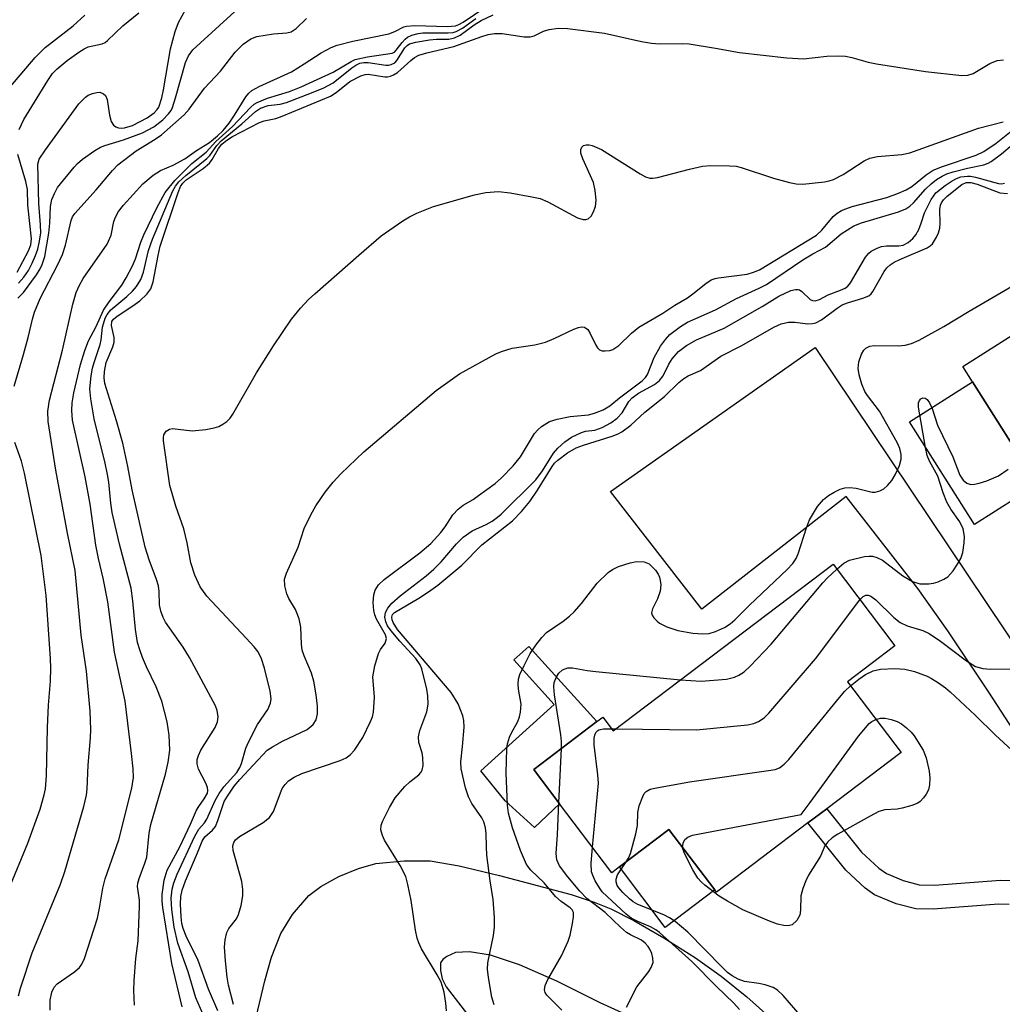
# Model space of a CAD drawing. Units: inches. Extents: x 1279758 to 1285758, y 461454 to 465454.
# Drawn here: x 1281306 to 1281477, y 461591 to 461763 of the extents above; entities that cross this region are included whole.
import ezdxf

# ---------------------------------------------------------------- set-up
doc = ezdxf.new("R2010")
doc.units = ezdxf.units.IN
doc.header["$MEASUREMENT"] = 0
for name, color, linetype in [('BLDG-Footprint', 5, 'Continuous'), ('CULTRL-Pad', 6, 'Continuous'), ('TRANS-Driveway', 251, 'Continuous'), ('TRANS-Non Street Sidewalk', 7, 'Continuous'), ('Undefined', 1, 'Continuous')]:
    doc.layers.add(name, color=color, linetype=linetype)

msp = doc.modelspace()

# ---------------------------------------------------------------- linework, layer by layer
at = {"layer": 'BLDG-Footprint'}
for points, elevation in [([(1281503.8, 461723.36), (1281515.56, 461704.84), (1281528.51, 461713.07), (1281536.55, 461700.41), (1281529.45, 461695.9), (1281531.54, 461692.61), (1281537.05, 461683.93), (1281520.95, 461673.7), (1281513.24, 461668.81), (1281497.7, 461658.94), (1281483.36, 461681.52), (1281472.01, 461699.42), (1281470.31, 461702.09)], 227.81), ([(1281450.17, 461647.08), (1281459.53, 461634.72), (1281446.58, 461624.91), (1281443.28, 461622.42), (1281427.31, 461610.33), (1281427.01, 461610.73), (1281419.02, 461621.28), (1281410.39, 461614.75), (1281409.05, 461613.74), (1281399.95, 461625.77), (1281395.42, 461631.75), (1281406.45, 461640.11), (1281407.48, 461640.89), (1281409.28, 461638.52), (1281447.68, 461667.59), (1281458.45, 461653.36)], 228.59)]:
    msp.add_lwpolyline(points, close=True, dxfattribs=dict(at, elevation=elevation))
at = {"layer": 'CULTRL-Pad'}
for points in [[(1281483.36, 461681.52), (1281472.38, 461674.55), (1281461.03, 461692.45), (1281472.01, 461699.42)], [(1281427.01, 461610.73), (1281418.38, 461604.2), (1281410.39, 461614.75), (1281419.02, 461621.28)]]:
    msp.add_lwpolyline(points, close=True, dxfattribs=at)
at = {"layer": 'TRANS-Driveway'}
msp.add_lwpolyline([(1281511.91, 461611.86), (1281507.75, 461609.11), (1281498.39, 461602.82), (1281498.85, 461605.67), (1281498.91, 461607.01), (1281498.5, 461608.29), (1281497.02, 461611.09), (1281474.87, 461645.27), (1281467.69, 461655.95), (1281462.45, 461663.35), (1281449.95, 461679.4), (1281424.76, 461659.77), (1281408.8, 461680.26), (1281444.54, 461705.4), (1281477.7, 461655.94), (1281503.08, 461617.43), (1281505.33, 461614.94), (1281507.22, 461613.76)], close=True, dxfattribs=at)
for points in [[(1281345.49, 461582.16), (1281348.52, 461594.89), (1281349.66, 461598.99), (1281351.28, 461603.12), (1281353.33, 461606.47), (1281356.15, 461609.77), (1281358.29, 461611.35), (1281361.43, 461613.07), (1281364.83, 461614.49), (1281367.88, 461615.34), (1281372.8, 461615.83), (1281377.33, 461615.8), (1281382.42, 461614.95), (1281389.44, 461613.28), (1281401.94, 461609.92), (1281406, 461608.6), (1281408.9, 461607.46), (1281412.91, 461605.43), (1281418.15, 461602.39), (1281423.65, 461598.88), (1281428.12, 461595.71), (1281432.6, 461592.07), (1281438.12, 461587.16)], [(1281419.71, 461585.29), (1281407.01, 461591.01), (1281399.46, 461594.81), (1281392.95, 461597.67), (1281387.89, 461599.33), (1281384.2, 461599.93), (1281381.76, 461599.79), (1281380.24, 461599.09), (1281379.55, 461598.57), (1281379.16, 461598.04), (1281379.14, 461596.67), (1281379.47, 461595.22), (1281380.17, 461593.82), (1281384.3, 461588.48)]]:
    msp.add_lwpolyline(points, dxfattribs=at)
at = {"layer": 'TRANS-Non Street Sidewalk'}
msp.add_lwpolyline([(1281399.95, 461625.77), (1281395.54, 461621.64), (1281390.45, 461626.3), (1281386.21, 461631.55), (1281398.99, 461643.13), (1281391.96, 461650.89), (1281394.56, 461653.24), (1281406.45, 461640.11), (1281395.42, 461631.75)], close=True, dxfattribs=at)
msp.add_lwpolyline([(1281478.43, 461608.18), (1281476.52, 461608.25), (1281465.13, 461607.4), (1281462.12, 461607.43), (1281458.66, 461608.32), (1281454.88, 461609.91), (1281453.29, 461611.07), (1281449.91, 461614.19), (1281443.28, 461622.42), (1281446.58, 461624.91), (1281452.62, 461617.35), (1281455.66, 461614.55), (1281456.99, 461613.6), (1281459.89, 461612.38), (1281462.72, 461611.63), (1281465.39, 461611.59), (1281476.92, 461612.44), (1281479.12, 461612.37)], dxfattribs=at)
at = {"layer": 'Undefined'}
for p, q in [((1281409.03, 461638.85, 228), (1281409.7, 461638.84, 228)), ((1281399.83, 461625.93, 226), (1281400.25, 461635.41, 226))]:
    msp.add_line(p, q, dxfattribs=at)
for points, elevation in [([(1281305.36, 461714.05), (1281306.36, 461715.04), (1281308.65, 461718.13), (1281309.28, 461719.12), (1281309.66, 461719.92), (1281310.1, 461721.31), (1281310.79, 461725.35), (1281310.98, 461727.1), (1281311.09, 461730.01), (1281311.33, 461731.26), (1281311.76, 461732.32), (1281312.33, 461733.32), (1281315.19, 461736.91), (1281315.78, 461737.53), (1281316.68, 461738.27), (1281318.83, 461739.78), (1281319.82, 461740.38), (1281320.59, 461740.7), (1281323.83, 461741.66), (1281327.13, 461742.87), (1281329.14, 461743.95), (1281330.71, 461745.17), (1281331.71, 461746.2), (1281332.12, 461746.79), (1281332.37, 461747.32), (1281332.91, 461749), (1281334.62, 461755.15), (1281335.17, 461756.33), (1281335.95, 461757.38), (1281343.9, 461764.67)], 202), ([(1281305.49, 461592.24), (1281305.84, 461593.58), (1281307.89, 461599.78), (1281312.81, 461611.77), (1281313.61, 461613.93), (1281316.93, 461625.3), (1281317.35, 461627.25), (1281317.49, 461628.36), (1281317.64, 461632.51), (1281318.08, 461637.3), (1281318.11, 461638.74), (1281318.02, 461641.93), (1281317.37, 461648.93), (1281316.45, 461655.21), (1281315.38, 461666.51), (1281314.05, 461672.99), (1281311.99, 461684.03), (1281310.68, 461692.48), (1281310.6, 461694.29), (1281310.93, 461696.25), (1281313.19, 461704.98), (1281315, 461712.99), (1281315.57, 461715.03), (1281316.13, 461716.31), (1281316.78, 461717.49), (1281320.96, 461723.48), (1281321.65, 461725.05), (1281322.16, 461727.42), (1281322.41, 461728.18), (1281322.96, 461729.14), (1281323.83, 461730.27), (1281327.2, 461733.97), (1281329.01, 461735.5), (1281330.26, 461736.31), (1281332.5, 461737.22), (1281334.51, 461738.32), (1281336.59, 461739.8), (1281338.81, 461741.2), (1281340.24, 461742.35), (1281341.2, 461743.32), (1281342.26, 461744.6), (1281343.23, 461745.98), (1281345.2, 461749.19), (1281345.68, 461749.79), (1281346.24, 461750.28), (1281347.48, 461750.97), (1281353.17, 461753.56), (1281355.38, 461754.91), (1281358.32, 461756.86), (1281360.06, 461757.76), (1281361.1, 461758.18), (1281363.84, 461758.87), (1281370.14, 461760.18), (1281371.16, 461760.55), (1281372.73, 461761.36), (1281373.25, 461761.51), (1281374.7, 461761.6), (1281380.36, 461761.45), (1281381.8, 461761.59), (1281382.35, 461761.81), (1281383.09, 461762.23), (1281387.08, 461764.9)], 206), ([(1281300.76, 461747.14), (1281308.43, 461756.06), (1281310.18, 461757.78), (1281315.03, 461761.58), (1281317.07, 461763.42)], 196), ([(1281305.53, 461716.63), (1281306.43, 461717.69), (1281307.22, 461718.84), (1281307.88, 461720.14), (1281308.47, 461721.47), (1281308.85, 461722.57), (1281309.18, 461723.99), (1281309.38, 461725.41), (1281309.37, 461726.84), (1281309.05, 461730.54), (1281308.85, 461737.39), (1281309.11, 461738.29), (1281310.19, 461739.92), (1281316.01, 461747.96), (1281317.22, 461749.12), (1281317.68, 461749.44), (1281318.42, 461749.76), (1281319.19, 461749.95), (1281319.69, 461749.96), (1281320.36, 461749.72), (1281320.7, 461749.42), (1281321, 461748.69), (1281321.38, 461745.95), (1281321.67, 461744.88), (1281322.09, 461744.24), (1281322.5, 461743.94), (1281322.98, 461743.75), (1281323.5, 461743.69), (1281324.03, 461743.75), (1281325.37, 461744.17), (1281327.95, 461745.5), (1281329.17, 461746.35), (1281329.7, 461746.94), (1281329.97, 461747.38), (1281330.5, 461748.97), (1281330.81, 461750.37), (1281332.04, 461757.53), (1281332.85, 461760.57), (1281333.45, 461762.15), (1281334.73, 461764.45)], 200), ([(1281305.6, 461743.47), (1281306.41, 461745.19), (1281310.62, 461752.02), (1281311.46, 461753.22), (1281312.23, 461754.03), (1281313.97, 461755.49), (1281316.01, 461756.96), (1281316.96, 461757.54), (1281317.68, 461757.87), (1281320.13, 461758.44), (1281320.62, 461758.67), (1281321.06, 461758.98), (1281323.71, 461761.54), (1281326.49, 461763.85)], 198), ([(1281325.75, 461590.6), (1281325.66, 461593.2), (1281325.68, 461594.95), (1281325.99, 461598.79), (1281326.39, 461601.88), (1281326.62, 461607.86), (1281326.6, 461608.97), (1281326.3, 461611.35), (1281326.35, 461611.92), (1281326.56, 461612.75), (1281327.57, 461615.39), (1281327.88, 461616.47), (1281328.33, 461620.66), (1281328.6, 461622.18), (1281331.13, 461630.93), (1281331.65, 461633.06), (1281331.91, 461635.16), (1281331.8, 461637.75), (1281331.45, 461640.06), (1281330.49, 461643.71), (1281329.54, 461646.21), (1281327.84, 461649.69), (1281327.15, 461651.28), (1281326.65, 461652.62), (1281326.29, 461653.95), (1281325.91, 461656.19), (1281325.45, 461661.21), (1281325.14, 461663.41), (1281323.15, 461671.1), (1281321.84, 461676.62), (1281321.59, 461678.22), (1281321.25, 461681.89), (1281321.05, 461683.26), (1281320.65, 461685.2), (1281318.68, 461692.97), (1281318.11, 461696.48), (1281317.97, 461698.23), (1281318.19, 461700.48), (1281318.43, 461701.81), (1281318.69, 461702.79), (1281319.78, 461705.95), (1281319.95, 461706.75), (1281320.18, 461708.94), (1281320.62, 461710.54), (1281320.98, 461711.2), (1281321.61, 461711.97), (1281324.42, 461714.33), (1281325.39, 461715.25), (1281326.07, 461716.06), (1281326.83, 461717.27), (1281327.34, 461718.55), (1281328.21, 461722.37), (1281328.86, 461724.31), (1281332.45, 461732.77), (1281332.88, 461733.55), (1281333.51, 461734.34), (1281334.72, 461735.46), (1281338.37, 461738.38), (1281338.89, 461738.94), (1281340.09, 461740.7), (1281340.86, 461741.5), (1281344.47, 461744.47), (1281346.87, 461746.62), (1281347.75, 461747.2), (1281349.07, 461747.63), (1281351.17, 461747.91), (1281352.26, 461748.19), (1281356.66, 461749.86), (1281358.79, 461750.75), (1281360.45, 461751.64), (1281363.66, 461754.26), (1281364.37, 461754.72), (1281365.09, 461755.02), (1281365.8, 461755.16), (1281366.54, 461755.19), (1281369.6, 461754.72), (1281370.1, 461754.7), (1281370.56, 461754.8), (1281371.16, 461755.13), (1281371.53, 461755.5), (1281372.92, 461757.72), (1281373.31, 461758.12), (1281373.77, 461758.41), (1281374.87, 461758.74), (1281377.24, 461759.12), (1281378.43, 461759.24), (1281380.61, 461759.26), (1281381.61, 461759.44), (1281382.57, 461759.92), (1281385.01, 461761.72), (1281386.23, 461762.47), (1281388.33, 461763.51)], 210), ([(1281304.72, 461698.64), (1281306.4, 461704.17), (1281307.21, 461707.19), (1281307.95, 461710.36), (1281308.32, 461711.59), (1281309.3, 461713.97), (1281312.36, 461719.88), (1281313.19, 461721.65), (1281313.69, 461723.27), (1281314.68, 461727.6), (1281314.92, 461728.21), (1281315.32, 461728.81), (1281319.06, 461732.95), (1281321.89, 461736.34), (1281322.83, 461737.29), (1281326.05, 461739.77), (1281329.36, 461741.78), (1281330.46, 461742.55), (1281334.39, 461746.01), (1281335.26, 461747), (1281337.96, 461750.66), (1281340.76, 461753.67), (1281343.34, 461756.94), (1281344.73, 461758.38), (1281346.06, 461759.3), (1281347.09, 461759.7), (1281349.98, 461760.16), (1281352.31, 461760.32), (1281353.08, 461760.52), (1281353.95, 461761.1), (1281355.79, 461762.84)], 204), ([(1281311.02, 461589.75), (1281311.05, 461591.47), (1281311.31, 461592.9), (1281311.73, 461593.76), (1281312.26, 461594.33), (1281315.3, 461596.45), (1281316.15, 461597.17), (1281316.58, 461597.78), (1281317.03, 461598.78), (1281319.28, 461605.82), (1281319.66, 461607.54), (1281320.24, 461611.02), (1281320.63, 461612.69), (1281323, 461619.51), (1281325.27, 461628.5), (1281325.55, 461630.37), (1281325.49, 461631.86), (1281325.24, 461634.53), (1281324.1, 461643.67), (1281322.28, 461652.25), (1281321.07, 461661.05), (1281320.29, 461665.13), (1281319.45, 461668.61), (1281318.99, 461670.93), (1281318, 461678.05), (1281317.15, 461682.87), (1281314.95, 461692.74), (1281314.79, 461694.4), (1281314.85, 461695.75), (1281315.18, 461697.5), (1281316.35, 461702.43), (1281317.09, 461704.89), (1281317.72, 461706.56), (1281319.07, 461709.11), (1281320.36, 461711.96), (1281321.3, 461713.36), (1281323.54, 461716.28), (1281324.31, 461717.56), (1281325.38, 461719.67), (1281325.91, 461720.89), (1281326.83, 461723.79), (1281327.37, 461725.09), (1281329.64, 461729.79), (1281331.1, 461732.5), (1281332.78, 461734.59), (1281335.76, 461737.52), (1281338.25, 461739.51), (1281339.96, 461741.37), (1281342.84, 461743.98), (1281345.98, 461747.33), (1281346.62, 461747.88), (1281347.14, 461748.2), (1281348.98, 461748.91), (1281352.79, 461750.12), (1281354.81, 461750.94), (1281360.45, 461753.45), (1281363.55, 461755.34), (1281364.29, 461755.7), (1281366.39, 461756.18), (1281370.72, 461756.77), (1281371.11, 461756.99), (1281371.42, 461757.3), (1281372.45, 461758.68), (1281372.96, 461759.25), (1281373.38, 461759.57), (1281374.14, 461759.92), (1281375.23, 461760.24), (1281376.08, 461760.37), (1281380.48, 461760.32), (1281381.34, 461760.4), (1281381.87, 461760.55), (1281383, 461761.17), (1281385.34, 461762.85)], 208), ([(1281334.08, 461590.34), (1281332.25, 461597.88), (1281330.69, 461607.66), (1281330.58, 461608.76), (1281330.57, 461609.95), (1281330.92, 461612.44), (1281331.43, 461614.17), (1281333.66, 461618.27), (1281335.52, 461622.19), (1281336.54, 461624.64), (1281336.96, 461625.32), (1281337.92, 461626.61), (1281338.47, 461627.64), (1281338.57, 461628.12), (1281338.51, 461628.62), (1281338.21, 461629.36), (1281336.94, 461631.79), (1281336.71, 461632.75), (1281336.71, 461633.48), (1281336.89, 461634.22), (1281337.33, 461635.16), (1281339.85, 461639.07), (1281340.25, 461640.1), (1281340.34, 461640.93), (1281340.19, 461642.05), (1281339.87, 461642.88), (1281335.33, 461651.33), (1281334.27, 461653.14), (1281331.16, 461657.49), (1281330.75, 461658.28), (1281330.33, 461659.38), (1281330.09, 461660.51), (1281330.05, 461662.8), (1281329.91, 461663.82), (1281329.59, 461664.91), (1281328.28, 461668.38), (1281327.63, 461670.57), (1281325.34, 461680.6), (1281324.6, 461684.62), (1281323.71, 461688.69), (1281322.63, 461692.6), (1281320.59, 461699.15), (1281320.45, 461700.15), (1281320.5, 461701.22), (1281320.83, 461702.8), (1281321.99, 461705.52), (1281322.22, 461706.34), (1281322.21, 461707.14), (1281321.72, 461709.23), (1281321.81, 461709.94), (1281322.1, 461710.35), (1281322.73, 461710.89), (1281325.48, 461712.7), (1281326.65, 461713.59), (1281327.9, 461714.74), (1281328.61, 461715.66), (1281329.02, 461716.9), (1281329.85, 461721.49), (1281330.23, 461723.1), (1281333.36, 461732.47), (1281333.79, 461733.53), (1281334.17, 461734.12), (1281334.79, 461734.68), (1281337.75, 461736.67), (1281338.83, 461737.57), (1281339.33, 461738.22), (1281340.4, 461740.13), (1281340.99, 461740.89), (1281341.89, 461741.63), (1281342.88, 461742.26), (1281347.59, 461744.7), (1281348.4, 461744.99), (1281350.39, 461745.4), (1281351.51, 461745.77), (1281359.96, 461749.31), (1281360.95, 461749.9), (1281363.31, 461751.82), (1281365.27, 461752.83), (1281366.03, 461753.08), (1281366.55, 461753.13), (1281369.42, 461752.67), (1281369.93, 461752.68), (1281370.45, 461752.79), (1281370.94, 461752.99), (1281371.64, 461753.41), (1281373.96, 461755.52), (1281374.62, 461756.02), (1281375.36, 461756.43), (1281376.77, 461756.86), (1281381.49, 461757.94), (1281386.39, 461759.71), (1281387.46, 461760.03), (1281388.56, 461760.23), (1281389.92, 461760.25), (1281393.76, 461759.65), (1281394.82, 461759.62), (1281395.51, 461759.82), (1281397.12, 461760.61), (1281398.15, 461760.9), (1281399.72, 461761.14), (1281401.3, 461761.12), (1281407.8, 461760.3), (1281414.22, 461758.85), (1281415.97, 461758.52), (1281417.39, 461758.44), (1281421.41, 461758.48), (1281422.57, 461758.4), (1281427.17, 461757.69), (1281431.32, 461756.89), (1281439.59, 461755.96), (1281442.51, 461755.78), (1281446.58, 461756.29), (1281448.66, 461756.33), (1281449.84, 461756.26), (1281450.97, 461756.01), (1281453.79, 461755.21), (1281455.25, 461754.92), (1281463.82, 461753.62), (1281470.12, 461752.92), (1281471.19, 461752.96), (1281472.1, 461753.25), (1281475.05, 461754.96), (1281476.31, 461755.49), (1281477.42, 461755.62)], 212), ([(1281340.31, 461589.64), (1281338.66, 461593.39), (1281336.86, 461598.4), (1281334.77, 461602.66), (1281334.23, 461603.99), (1281334.02, 461604.9), (1281333.9, 461606.02), (1281333.78, 461608.28), (1281333.83, 461609.57), (1281334.09, 461610.7), (1281334.66, 461612.3), (1281336.75, 461617.19), (1281337.54, 461619.23), (1281338.02, 461620.01), (1281339.36, 461621.19), (1281339.86, 461621.79), (1281340.32, 461622.85), (1281341.42, 461626.17), (1281341.96, 461627.13), (1281343.17, 461628.83), (1281344.14, 461630.01), (1281348.89, 461635.11), (1281349.82, 461635.73), (1281351.56, 461636.69), (1281355.86, 461638.74), (1281356.93, 461639.59), (1281357.45, 461640.44), (1281357.68, 461641.45), (1281357.66, 461642.84), (1281357.48, 461644.81), (1281357.05, 461647.15), (1281356.65, 461648.58), (1281355.36, 461651.57), (1281355.03, 461652.56), (1281354.87, 461653.64), (1281354.79, 461656.6), (1281354.47, 461658.03), (1281353.87, 461659.67), (1281352.71, 461661.63), (1281352.35, 461662.41), (1281352, 461663.84), (1281351.95, 461664.99), (1281352.25, 461666.01), (1281354.29, 461670.59), (1281355.35, 461673.81), (1281356.51, 461676.23), (1281357.37, 461677.79), (1281359.01, 461680.19), (1281360.42, 461681.92), (1281361.75, 461683.34), (1281365.75, 461687.23), (1281378.38, 461697.94), (1281382.45, 461700.8), (1281388.8, 461704.32), (1281389.82, 461704.74), (1281391.65, 461705.31), (1281395.6, 461705.88), (1281397.46, 461706.36), (1281399.02, 461706.96), (1281402.42, 461708.63), (1281403.24, 461708.92), (1281403.77, 461709.02), (1281404.26, 461708.96), (1281404.86, 461708.55), (1281405.29, 461707.87), (1281406.26, 461705.8), (1281406.55, 461705.36), (1281406.9, 461705.03), (1281407.37, 461704.86), (1281407.89, 461704.81), (1281408.72, 461704.9), (1281409.25, 461705.06), (1281410.3, 461705.76), (1281412.47, 461707.89), (1281413.76, 461708.98), (1281417.96, 461711.42), (1281420.06, 461712.81), (1281422.27, 461714.08), (1281423.21, 461714.76), (1281425.47, 461716.59), (1281426.39, 461717.2), (1281427.09, 461717.48), (1281427.66, 461717.6), (1281432.7, 461718.22), (1281433.8, 461718.54), (1281434.85, 461718.97), (1281444.77, 461725.03), (1281445.71, 461725.89), (1281447.7, 461728.3), (1281448.38, 461728.85), (1281449.12, 461729.31), (1281449.92, 461729.65), (1281451.03, 461730.01), (1281457.03, 461731.61), (1281459.1, 461732.38), (1281460.42, 461732.96), (1281461.42, 461733.52), (1281463.9, 461735.57), (1281465.13, 461736.35), (1281466.78, 461737), (1281472.66, 461739.01), (1281473.97, 461739.62), (1281476.11, 461741.09), (1281482.22, 461745.96)], 216), ([(1281338.06, 461588.16), (1281336.43, 461591.92), (1281335.1, 461596.45), (1281333.31, 461601.44), (1281332.69, 461604.21), (1281332.28, 461607.32), (1281332.15, 461609.28), (1281332.33, 461610.87), (1281332.6, 461611.95), (1281333.18, 461613.47), (1281336.26, 461620.11), (1281336.99, 461621.33), (1281337.96, 461622.45), (1281338.4, 461623.1), (1281339.8, 461626.33), (1281340.5, 461627.55), (1281341.35, 461628.71), (1281343.58, 461631.25), (1281344.14, 461632.08), (1281344.45, 461632.79), (1281345.2, 461635.46), (1281345.63, 461636.53), (1281347.22, 461639.64), (1281349.02, 461642.25), (1281349.48, 461643.32), (1281349.59, 461644.12), (1281349.45, 461645.46), (1281348.46, 461649.45), (1281347.93, 461651.06), (1281347.31, 461652.27), (1281346.62, 461653.18), (1281345.25, 461654.71), (1281338.35, 461662.01), (1281337.18, 461663.67), (1281336.26, 461665.68), (1281335.58, 461667.84), (1281334.93, 461671.3), (1281334.36, 461673.76), (1281332.94, 461677.7), (1281331.9, 461681.33), (1281330.81, 461689.13), (1281330.8, 461689.69), (1281330.89, 461690.2), (1281331.28, 461690.79), (1281331.87, 461691.18), (1281332.39, 461691.25), (1281335.83, 461690.85), (1281338.18, 461691.11), (1281339.63, 461691.38), (1281340.46, 461691.63), (1281341.19, 461692.01), (1281341.85, 461692.49), (1281342.42, 461693.08), (1281342.91, 461693.78), (1281347.04, 461701.01), (1281349.98, 461705.72), (1281353.15, 461710.37), (1281354.71, 461712.26), (1281356.14, 461713.77), (1281357.22, 461714.78), (1281364.91, 461721.55), (1281368.82, 461724.89), (1281372.56, 461727.53), (1281373.75, 461728.24), (1281375, 461728.86), (1281377.94, 461730.02), (1281385.1, 461732.08), (1281387.06, 461732.48), (1281389.27, 461732.67), (1281391.31, 461732.41), (1281395.1, 461731.74), (1281396.54, 461731.42), (1281397.88, 461730.85), (1281403.05, 461728.05), (1281404.07, 461727.75), (1281404.52, 461727.76), (1281404.93, 461727.89), (1281405.44, 461728.34), (1281405.82, 461729.01), (1281406.19, 461730.03), (1281406.33, 461731.12), (1281406.16, 461732.81), (1281405.83, 461734.2), (1281404, 461738.33), (1281403.67, 461739.36), (1281403.65, 461740), (1281403.82, 461740.41), (1281404.11, 461740.66), (1281404.56, 461740.79), (1281405.08, 461740.78), (1281405.62, 461740.65), (1281407.23, 461739.95), (1281413.99, 461735.71), (1281414.94, 461735.23), (1281415.68, 461735), (1281416.2, 461734.96), (1281417.04, 461735.07), (1281422.63, 461736.54), (1281424.87, 461737.05), (1281426.33, 461737.17), (1281429.58, 461737.15), (1281430.75, 461737.05), (1281431.61, 461736.85), (1281437.29, 461735), (1281440.09, 461734.19), (1281441.21, 461733.96), (1281442.37, 461733.92), (1281446.15, 461734.32), (1281447.01, 461734.49), (1281447.77, 461734.73), (1281449.44, 461735.59), (1281453.11, 461738), (1281454.06, 461738.46), (1281455.42, 461738.74), (1281459.69, 461739.12), (1281461.06, 461739.4), (1281473.06, 461743.68), (1281477.34, 461744.8)], 214), ([(1281343.01, 461590.73), (1281342.14, 461594.1), (1281341.9, 461595.5), (1281341.62, 461598.35), (1281341.48, 461600.74), (1281341.56, 461602.05), (1281341.85, 461603.31), (1281342.23, 461603.99), (1281343.55, 461605.71), (1281343.92, 461606.42), (1281344.39, 461608.02), (1281344.68, 461609.69), (1281344.67, 461610.81), (1281344.48, 461612.2), (1281342.97, 461617.64), (1281342.91, 461618.42), (1281343.06, 461619.04), (1281343.39, 461619.51), (1281344.06, 461620.04), (1281348.2, 461622.49), (1281349.3, 461623.36), (1281349.99, 461624.43), (1281351.53, 461628.45), (1281352.02, 461629.16), (1281352.63, 461629.78), (1281353.6, 461630.44), (1281354.93, 461631.07), (1281361.67, 461633.35), (1281362.69, 461633.79), (1281363.38, 461634.29), (1281364.16, 461635.14), (1281365.58, 461637.34), (1281366.95, 461640.16), (1281367.26, 461640.95), (1281367.48, 461641.76), (1281367.62, 461644.37), (1281367.34, 461647.92), (1281367.67, 461649.85), (1281368.33, 461652), (1281368.71, 461652.72), (1281369.48, 461653.8), (1281369.72, 461654.61), (1281369.55, 461655.29), (1281367.99, 461657.98), (1281367.69, 461658.77), (1281367.53, 461659.52), (1281367.43, 461660.91), (1281367.5, 461662.27), (1281367.73, 461663.06), (1281368.32, 461664.02), (1281369.3, 461664.92), (1281375.57, 461669.56), (1281377.49, 461671.2), (1281379.2, 461673.12), (1281379.96, 461674.12), (1281381.32, 461676.19), (1281382.24, 461677.2), (1281383.11, 461677.88), (1281384.83, 461678.89), (1281385.81, 461679.56), (1281388.68, 461681.7), (1281389.8, 461682.66), (1281391.81, 461684.79), (1281393.13, 461686.34), (1281395.58, 461690.42), (1281396.12, 461691.06), (1281396.76, 461691.6), (1281398.19, 461692.48), (1281399.54, 461692.93), (1281401.79, 461693.4), (1281404.99, 461693.68), (1281406.02, 461693.95), (1281407.54, 461694.54), (1281408.72, 461695.23), (1281410.4, 461696.63), (1281414.38, 461699.61), (1281414.91, 461700.16), (1281415.26, 461700.71), (1281416.43, 461703.67), (1281417.53, 461705.65), (1281418.42, 461706.81), (1281419.19, 461707.68), (1281421.02, 461709.11), (1281422.27, 461709.82), (1281427.16, 461712.01), (1281430.83, 461713.96), (1281434.8, 461715.75), (1281436.08, 461716.41), (1281442.41, 461720.71), (1281444.15, 461721.77), (1281446.34, 461722.95), (1281449.11, 461725.23), (1281451.31, 461726.63), (1281452.63, 461727.19), (1281459.11, 461729.09), (1281460.35, 461729.61), (1281461.07, 461730.08), (1281461.72, 461730.65), (1281463.83, 461733.07), (1281464.78, 461734.01), (1281465.7, 461734.72), (1281466.71, 461735.34), (1281467.51, 461735.71), (1281468.61, 461736.07), (1281471.14, 461736.74), (1281473.97, 461737.33), (1281474.77, 461737.6), (1281475.26, 461737.86), (1281477.06, 461739.22), (1281480.91, 461742.49)], 218), ([(1281305.27, 461718.59), (1281307.24, 461722.27), (1281307.64, 461723.31), (1281307.76, 461724.36), (1281307.12, 461730.25), (1281307.09, 461732.99), (1281306.79, 461734.38), (1281305.36, 461739.1)], 198), ([(1281380.19, 461589.63), (1281380.08, 461590.99), (1281379.79, 461592.89), (1281379.25, 461594.63), (1281378.59, 461595.9), (1281375.86, 461600.43), (1281375.36, 461601.49), (1281375.07, 461602.33), (1281374.78, 461603.74), (1281374.03, 461608.91), (1281373.47, 461611.7), (1281373.09, 461613.06), (1281372.11, 461615), (1281369.37, 461619.45), (1281369.02, 461620.22), (1281368.77, 461621.24), (1281368.81, 461622.02), (1281369.07, 461622.8), (1281370.23, 461625.1), (1281371.25, 461626.83), (1281372.93, 461628.8), (1281373.78, 461629.61), (1281375.38, 461630.83), (1281375.73, 461631.22), (1281375.97, 461631.66), (1281376.13, 461632.44), (1281376.09, 461633.84), (1281375.93, 461634.66), (1281375.38, 461636.47), (1281375.29, 461637.47), (1281375.56, 461638.58), (1281376.75, 461641.82), (1281376.98, 461643.16), (1281376.92, 461644.61), (1281376.75, 461645.76), (1281375.88, 461649.33), (1281375.59, 461650.05), (1281374.83, 461651.15), (1281372.05, 461654.16), (1281370.56, 461655.95), (1281369.92, 461656.85), (1281369.61, 461657.53), (1281369.44, 461658.35), (1281369.58, 461659.16), (1281369.96, 461659.92), (1281370.68, 461660.77), (1281372.14, 461662.06), (1281376.65, 461665.58), (1281377.98, 461666.73), (1281379.25, 461667.99), (1281381.97, 461671.17), (1281383.1, 461672.31), (1281384.71, 461673.4), (1281387.15, 461674.54), (1281388.16, 461675.12), (1281389.11, 461675.78), (1281389.77, 461676.35), (1281395.79, 461682.29), (1281396.98, 461683.89), (1281398.9, 461687), (1281399.65, 461687.83), (1281400.88, 461688.95), (1281402.02, 461689.74), (1281403.74, 461690.6), (1281404.48, 461690.8), (1281406.08, 461691), (1281407.35, 461691.43), (1281408.86, 461692.27), (1281410, 461693.09), (1281410.86, 461694.03), (1281412.03, 461695.99), (1281412.6, 461696.65), (1281413.7, 461697.45), (1281416.51, 461698.98), (1281417.4, 461699.64), (1281418.01, 461700.49), (1281418.99, 461702.5), (1281419.57, 461703.45), (1281420.72, 461704.69), (1281422.1, 461705.77), (1281423.82, 461706.78), (1281428.67, 461708.82), (1281435.29, 461712.55), (1281438.23, 461714.36), (1281440.32, 461715.35), (1281441.09, 461715.56), (1281441.57, 461715.55), (1281441.8, 461715.46), (1281442.23, 461715.17), (1281443.69, 461713.82), (1281444.11, 461713.61), (1281444.57, 461713.58), (1281445.28, 461713.81), (1281446.81, 461714.61), (1281448.99, 461715.42), (1281449.76, 461715.78), (1281450.22, 461716.13), (1281450.71, 461716.7), (1281453.36, 461721.18), (1281453.91, 461721.86), (1281454.35, 461722.21), (1281455.35, 461722.77), (1281456.15, 461723.05), (1281456.98, 461723.16), (1281459.16, 461723.19), (1281459.9, 461723.3), (1281460.79, 461723.74), (1281461.6, 461724.44), (1281462.13, 461725.06), (1281462.67, 461726.04), (1281463.07, 461727.1), (1281463.62, 461728.94), (1281464.78, 461731.24), (1281465.63, 461732.4), (1281467.21, 461733.69), (1281468.43, 461734.51), (1281469.19, 461734.92), (1281470, 461735.18), (1281471.11, 461735.34), (1281471.68, 461735.32), (1281472.54, 461735.15), (1281476.53, 461734.02), (1281477.06, 461733.97), (1281477.59, 461734.08)], 220), ([(1281388.54, 461590.7), (1281388.13, 461592.04), (1281387.55, 461595.45), (1281387.36, 461596.88), (1281387.39, 461598.03), (1281388.4, 461602.81), (1281388.59, 461604.21), (1281388.56, 461605.92), (1281388.35, 461609.07), (1281387.82, 461612.34), (1281387.27, 461616.79), (1281387.16, 461618.26), (1281387.15, 461620.51), (1281387.02, 461621.6), (1281386.7, 461622.62), (1281386.36, 461623.35), (1281384.63, 461625.84), (1281384.04, 461626.96), (1281383.53, 461628.57), (1281382.77, 461631.85), (1281382.68, 461633.09), (1281383, 461635.75), (1281383.26, 461639.17), (1281383.22, 461640.3), (1281383.03, 461641.11), (1281382.21, 461643.21), (1281381.01, 461645.19), (1281371.66, 461656.2), (1281370.88, 461657.41), (1281370.7, 461657.9), (1281370.64, 461658.37), (1281370.8, 461658.84), (1281371.15, 461659.19), (1281375.4, 461661.66), (1281377.08, 461662.75), (1281378.67, 461663.91), (1281382.9, 461667.44), (1281386.38, 461670.95), (1281391.71, 461675.16), (1281393.29, 461676.82), (1281394.77, 461678.56), (1281396.07, 461680.5), (1281398.64, 461684.63), (1281399.07, 461685.2), (1281399.66, 461685.77), (1281401.31, 461687.02), (1281402.82, 461687.9), (1281404.12, 461688.38), (1281409.11, 461689.95), (1281410.18, 461690.37), (1281410.83, 461690.71), (1281412.36, 461691.86), (1281414.83, 461694.12), (1281418.23, 461696.84), (1281420.74, 461699.28), (1281421.63, 461700), (1281422.37, 461700.45), (1281424.53, 461701.42), (1281428.11, 461703.91), (1281431.74, 461705.78), (1281437.34, 461708.99), (1281438.6, 461709.56), (1281439.91, 461709.82), (1281440.99, 461709.83), (1281443.25, 461709.55), (1281444.11, 461709.6), (1281444.67, 461709.72), (1281445.64, 461710.23), (1281448.38, 461712.28), (1281449.28, 461712.84), (1281450.2, 461713.22), (1281452.87, 461714), (1281453.89, 461714.45), (1281454.31, 461714.79), (1281454.64, 461715.2), (1281456.6, 461718.66), (1281457.07, 461719.3), (1281457.61, 461719.83), (1281458.32, 461720.29), (1281459.35, 461720.8), (1281464.12, 461722.84), (1281464.61, 461723.14), (1281465, 461723.5), (1281465.72, 461724.66), (1281466.05, 461725.43), (1281466.28, 461726.22), (1281466.36, 461727.04), (1281466.33, 461729.53), (1281466.43, 461730.27), (1281466.58, 461730.67), (1281466.95, 461731.22), (1281467.57, 461731.83), (1281470.17, 461733.85), (1281470.93, 461734.21), (1281471.74, 461734.24), (1281472.83, 461733.93), (1281476.77, 461732.42), (1281478.11, 461732.27)], 222), ([(1281400.36, 461589.73), (1281397.69, 461592.39), (1281397.41, 461592.83), (1281397.3, 461593.3), (1281397.44, 461594.06), (1281397.87, 461595.1), (1281400.26, 461599.25), (1281401.43, 461601.78), (1281401.77, 461602.86), (1281402.2, 461604.89), (1281402.37, 461606.03), (1281402.35, 461606.82), (1281402.15, 461607.25), (1281401.8, 461607.62), (1281400.23, 461608.71), (1281399.23, 461609.6), (1281397.24, 461611.96), (1281394.9, 461614.21), (1281394.16, 461615.19), (1281393.09, 461617.62), (1281391.72, 461621.58), (1281391.03, 461624.11), (1281390.82, 461625.56), (1281390.59, 461631.19), (1281390.71, 461635.38), (1281390.82, 461636.26), (1281391.17, 461637.38), (1281391.54, 461638.18), (1281392.67, 461640.15), (1281392.96, 461640.94), (1281393.14, 461641.77), (1281393.24, 461643.17), (1281392.75, 461645.76), (1281392.71, 461646.63), (1281392.77, 461647.5), (1281392.99, 461648.32), (1281393.73, 461649.9), (1281394.83, 461651.98), (1281395.78, 461653.45), (1281396.85, 461654.82), (1281397.64, 461655.65), (1281400.58, 461657.65), (1281401.68, 461658.54), (1281402.47, 461659.3), (1281403.78, 461660.74), (1281406.52, 461664.3), (1281408.44, 461666.16), (1281409.15, 461666.67), (1281410.22, 461667.17), (1281412.23, 461667.83), (1281413.39, 461668.08), (1281414.68, 461668.01), (1281415.55, 461667.63), (1281416.12, 461667.16), (1281416.67, 461666.55), (1281417.13, 461665.86), (1281417.36, 461665.33), (1281417.52, 461664.76), (1281417.6, 461663.98), (1281417.48, 461662.89), (1281417.02, 461661.53), (1281416.14, 461659.81), (1281415.99, 461659.13), (1281416.12, 461658.68), (1281416.4, 461658.25), (1281416.95, 461657.65), (1281417.39, 461657.31), (1281418.67, 461656.68), (1281420.59, 461656.04), (1281423.2, 461655.58), (1281424.94, 461655.41), (1281426.03, 461655.52), (1281427.13, 461655.84), (1281428.73, 461656.56), (1281429.72, 461657.19), (1281430.51, 461657.87), (1281433.07, 461660.42), (1281439.67, 461666.67), (1281440.67, 461667.73), (1281441.22, 461668.59), (1281441.56, 461669.4), (1281443.03, 461673.95), (1281443.58, 461675.34), (1281444.93, 461677.66), (1281446.03, 461678.87), (1281446.88, 461679.56), (1281447.87, 461680.18), (1281448.91, 461680.69), (1281449.73, 461680.92), (1281450.58, 461680.98), (1281451.73, 461680.89), (1281454.49, 461680.18), (1281455.03, 461680.18), (1281455.81, 461680.38), (1281456.54, 461680.76), (1281457.18, 461681.32), (1281457.93, 461682.21), (1281458.52, 461683.22), (1281459.25, 461684.84), (1281459.56, 461685.95), (1281459.57, 461686.75), (1281459.33, 461687.8), (1281458.84, 461688.85), (1281455.77, 461694.31), (1281453.69, 461697.03), (1281453.23, 461697.73), (1281452.69, 461699.02), (1281452.21, 461700.64), (1281452.05, 461701.78), (1281452.15, 461702.94), (1281452.65, 461704.24), (1281453.07, 461704.93), (1281453.4, 461705.31), (1281454.06, 461705.64), (1281454.86, 461705.75), (1281459.12, 461705.73), (1281460.24, 461705.8), (1281461.36, 461706.09), (1281462.72, 461706.68), (1281467.01, 461709.07), (1281471.4, 461711.74), (1281480.52, 461717.03)], 224), ([(1281448.33, 461666.74), (1281449.54, 461667.76), (1281450.56, 461668.29), (1281453.14, 461668.91), (1281454, 461669.01), (1281454.56, 461669), (1281455.32, 461668.79), (1281456.29, 461668.31), (1281459.86, 461665.58), (1281461.56, 461664.56), (1281462.8, 461664.19), (1281464.41, 461664.18), (1281465.2, 461664.3), (1281465.99, 461664.53), (1281467, 461664.96), (1281467.68, 461665.39), (1281468.61, 461666.43), (1281469.41, 461667.61), (1281469.97, 461668.6), (1281470.31, 461669.66), (1281470.57, 461671.34), (1281470.59, 461672.45), (1281470.39, 461673.76), (1281469.82, 461674.99), (1281468.23, 461677.17), (1281467.55, 461678.44), (1281466.88, 461680.05), (1281465.93, 461682.93), (1281464.52, 461685.58), (1281464.12, 461686.58), (1281463.78, 461687.96), (1281462.61, 461694.98), (1281462.6, 461695.75), (1281462.74, 461696.14), (1281462.98, 461696.45), (1281463.32, 461696.62), (1281463.74, 461696.59), (1281464.1, 461696.36), (1281464.52, 461695.76), (1281464.94, 461694.76), (1281465.87, 461691.85), (1281468.58, 461686.33), (1281469.78, 461683.14), (1281470.38, 461682.24), (1281471.02, 461681.72), (1281471.69, 461681.52), (1281472.37, 461681.54), (1281473.18, 461681.72), (1281474.53, 461682.15), (1281476.55, 461683), (1281478.23, 461684.17)], 226), ([(1281303.8, 461610.89), (1281307.14, 461618.92), (1281309.27, 461624.85), (1281310.01, 461627.31), (1281310.23, 461628.4), (1281310.4, 461630.64), (1281310.54, 461639.08), (1281310.75, 461643), (1281311.08, 461647.15), (1281311.14, 461649.47), (1281311.09, 461651.14), (1281310.35, 461662.12), (1281309.48, 461669.13), (1281306.55, 461683.48), (1281306.05, 461685.58), (1281304.85, 461688.81)], 204), ([(1281421.05, 461647.43), (1281424.67, 461647.18), (1281429.07, 461647.54), (1281430.46, 461647.86), (1281431.2, 461648.22), (1281432.14, 461648.81), (1281433.22, 461649.77), (1281436.85, 461653.66), (1281445.91, 461664.33), (1281446.71, 461665.2), (1281448.33, 461666.74)], 226), ([(1281452.37, 461661.39), (1281452.93, 461661.94), (1281453.37, 461662.17), (1281453.82, 461662.19), (1281454.25, 461662.04), (1281455.15, 461661.35), (1281458.3, 461658.31), (1281459.4, 461657.4), (1281460.63, 461656.83), (1281463.36, 461656.04), (1281464.44, 461655.5), (1281466.43, 461654.16), (1281470.94, 461650.73), (1281472.52, 461649.76), (1281473.81, 461649.4), (1281475.21, 461649.27), (1281480.3, 461649.32)], 228), ([(1281409.7, 461638.84), (1281423.81, 461638.69), (1281432.71, 461639.58), (1281433.87, 461639.79), (1281434.67, 461640.11), (1281435.63, 461640.77), (1281436.47, 461641.61), (1281444.6, 461651.08), (1281452.37, 461661.39)], 228), ([(1281400.25, 461635.41), (1281400.26, 461636.63), (1281400.16, 461637.8), (1281399.03, 461644.77), (1281398.92, 461646.19), (1281399.01, 461646.93), (1281399.39, 461647.93), (1281399.82, 461648.59), (1281400.46, 461649.16), (1281401.36, 461649.49), (1281402.21, 461649.49), (1281404.75, 461649.04), (1281406.24, 461648.86), (1281421.05, 461647.43)], 226), ([(1281450.72, 461646.35), (1281452.14, 461647.52), (1281453.36, 461648.32), (1281454.67, 461648.97), (1281455.97, 461649.25), (1281458.48, 461649.39), (1281460.17, 461649.3), (1281461.87, 461648.86), (1281464.09, 461648.06), (1281464.86, 461647.66), (1281466.09, 461646.88), (1281467.27, 461646.03), (1281468.12, 461645.3), (1281472.49, 461641.27), (1281476.04, 461637.78), (1281478.86, 461635.11)], 230), ([(1281411.54, 461615.62), (1281411.95, 461616.31), (1281412.3, 461617.11), (1281413.27, 461620.54), (1281413.54, 461621.99), (1281413.59, 461624.27), (1281413.82, 461625.41), (1281414.45, 461627.05), (1281414.72, 461627.54), (1281415.06, 461627.94), (1281415.76, 461628.3), (1281416.58, 461628.51), (1281422.63, 461629.63), (1281436.4, 461631.56), (1281437.55, 461631.78), (1281438.32, 461632.07), (1281439.15, 461632.67), (1281439.95, 461633.53), (1281448.77, 461644.34), (1281449.75, 461645.45), (1281450.72, 461646.35)], 230), ([(1281455.16, 461640.49), (1281455.97, 461640.7), (1281456.77, 461640.7), (1281457.83, 461640.48), (1281458.87, 461640.12), (1281459.59, 461639.73), (1281460.48, 461639.06), (1281461.29, 461638.3), (1281461.84, 461637.62), (1281463.41, 461635.16), (1281463.93, 461633.79), (1281464.43, 461631.44), (1281464.57, 461630.25), (1281464.5, 461629.07), (1281464.3, 461628.22), (1281463.93, 461627.48), (1281463.45, 461626.8), (1281462.89, 461626.2), (1281462.45, 461625.89), (1281461.4, 461625.46), (1281459.73, 461625.01), (1281458.88, 461624.86), (1281456.72, 461624.69), (1281455.67, 461624.41), (1281454.12, 461623.62), (1281448.5, 461620.45), (1281447.52, 461619.83), (1281446.76, 461619.16), (1281446.23, 461618.46), (1281445.45, 461616.64), (1281443.39, 461613.29), (1281442.92, 461612.31), (1281442.42, 461611.01), (1281442.07, 461609.68), (1281441.99, 461607.18), (1281441.86, 461606.34), (1281441.33, 461605.38), (1281440.56, 461604.65), (1281439.86, 461604.46), (1281439.07, 461604.53), (1281437.99, 461604.78), (1281436.59, 461605.29), (1281431.95, 461607.28), (1281429.23, 461608.76), (1281427.78, 461609.64), (1281425.27, 461611.58), (1281424.64, 461612.16), (1281424.09, 461612.81), (1281423.18, 461614.27), (1281422.25, 461616.04), (1281421.66, 461617.27), (1281421.42, 461618.11)], 232), ([(1281421.42, 461618.11), (1281421.49, 461618.92), (1281421.79, 461619.52), (1281422.34, 461619.97), (1281423.11, 461620.27), (1281442.11, 461623.9), (1281443.7, 461625.97), (1281452.09, 461637.59), (1281453.98, 461639.76), (1281454.41, 461640.11), (1281455.16, 461640.49)], 232), ([(1281405.69, 461618.18), (1281406.71, 461629.39), (1281406.63, 461630.84), (1281405.96, 461636.08), (1281405.96, 461637.22), (1281406.08, 461637.74), (1281406.29, 461638.2), (1281406.6, 461638.56), (1281406.81, 461638.67), (1281407.59, 461638.83), (1281409.03, 461638.85)], 228), ([(1281411.59, 461590.25), (1281413.44, 461593.83), (1281415.51, 461596.5), (1281415.95, 461597.2), (1281416.25, 461598.09), (1281416.24, 461598.84), (1281416.03, 461599.63), (1281415.71, 461600.39), (1281415.42, 461600.85), (1281414.87, 461601.47), (1281414.23, 461601.96), (1281412.33, 461602.9), (1281411.64, 461603.32), (1281410.57, 461604.24), (1281407.89, 461606.8), (1281404.7, 461609.25), (1281403.49, 461610.54), (1281401.36, 461613.01), (1281399.93, 461614.97), (1281399.46, 461615.99), (1281399.32, 461617.11), (1281399.57, 461620.44), (1281399.83, 461625.93)], 226), ([(1281431.34, 461589.89), (1281430.38, 461590.99), (1281427.34, 461593.87), (1281423.03, 461598.26), (1281417.4, 461603.28), (1281416.71, 461603.8), (1281415.82, 461604.31), (1281413.59, 461605.2), (1281412.45, 461605.82), (1281411.58, 461606.53), (1281407.38, 461610.4), (1281406.88, 461611.09), (1281406.17, 461612.34), (1281405.8, 461613.12), (1281405.53, 461613.91), (1281405.45, 461615.34), (1281405.69, 461618.18)], 228), ([(1281442.29, 461588.46), (1281438.95, 461592.3), (1281437.95, 461593.27), (1281437.23, 461593.69), (1281435.84, 461594.15), (1281434.69, 461594.42), (1281432.21, 461594.77), (1281431.12, 461595.19), (1281430.08, 461595.73), (1281429.25, 461596.34), (1281428.29, 461597.24), (1281422.3, 461603.39), (1281420.09, 461605.23), (1281419.15, 461605.87), (1281418.11, 461606.41), (1281413.62, 461608.17), (1281412.81, 461608.66), (1281412.15, 461609.2), (1281410.98, 461610.3), (1281410.28, 461611.08), (1281410.01, 461611.5), (1281409.81, 461612.16), (1281409.81, 461612.61), (1281410.07, 461613.36), (1281411.54, 461615.62)], 230)]:
    msp.add_lwpolyline(points, dxfattribs=dict(at, elevation=elevation))

doc.saveas('drawing.dxf')
